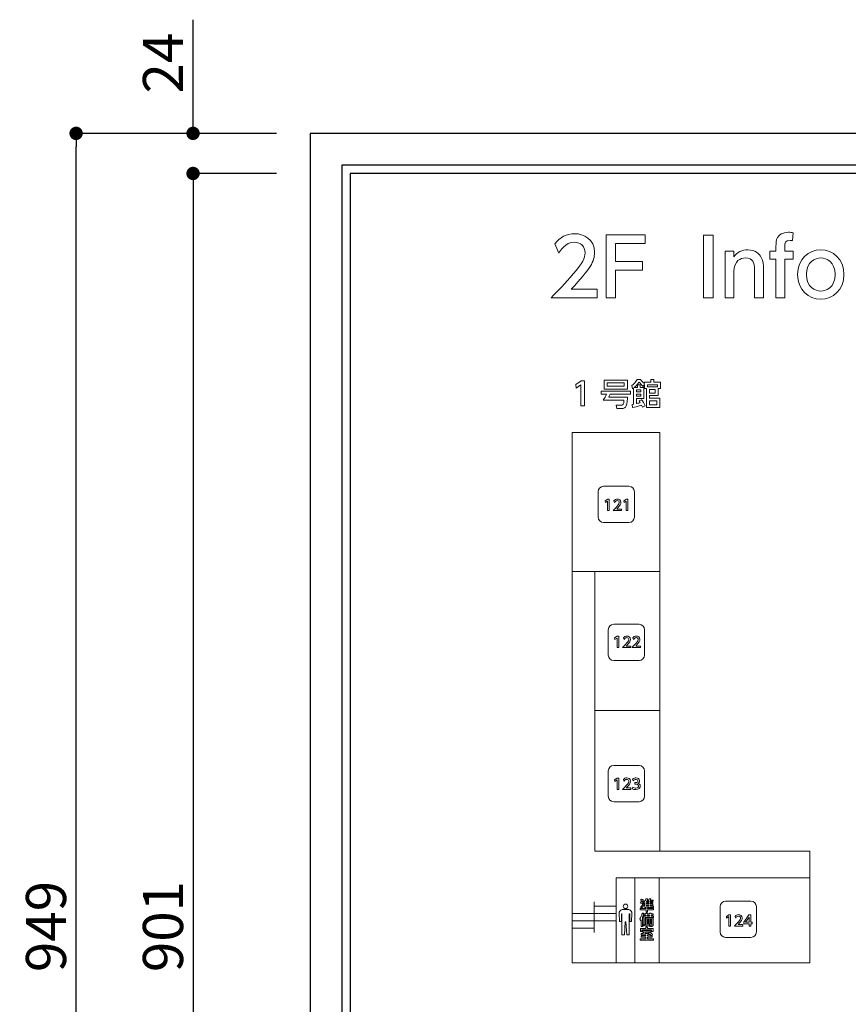
# Model space of a CAD drawing. Units: millimetres. Extents: x 1648 to 3442, y 2486 to 3080.
# Drawn here: x 2009 to 2059, y 2947 to 3006 of the extents above; entities that cross this region are included whole.
import ezdxf

# ---------------------------------------------------------------- set-up
doc = ezdxf.new("R2010")
doc.units = ezdxf.units.MM
for name, color, linetype in [('本体1', 7, 'Continuous'), ('本体２', 11, 'Continuous'), ('表示', 11, 'Continuous')]:
    doc.layers.add(name, color=color, linetype=linetype)
doc.styles.get("Standard").update_dxf_attribs({"font": 'arial.ttf'})
doc.styles.add('角ゴ', font='txt.shx', dxfattribs={"bigfont": 'extfont.shx'})
doc.dimstyles.new('STANDARD$0', dxfattribs={"dimtxt": 2.4, "dimasz": 0.4, "dimexe": 0, "dimexo": 2, "dimtad": 3, "dimdec": 0, "dimzin": 0, "dimdsep": 46, "dimtxsty": 'Standard', "dimblk1": 'DOT', "dimblk2": 'DOT', "dimsah": 1, "dimcen": 2.5, "dimclrd": 2, "dimclre": 2, "dimclrt": 2, "dimadec": 0, "dimazin": 0, "dimtfac": 1, "dimtdec": 4, "dimtofl": 0, "dimtmove": 0, "dimatfit": 3, "dimldrblk": 'DOT', "dimfxl": 1, "dimtolj": 1, "dimtzin": 0, "dimarcsym": 0})

# ---------------------------------------------------------------- blocks, each defined once
blk = doc.blocks.new('_DOT')
at = {"color": 0, "linetype": 'ByBlock'}
blk.add_line((-0.5, 0), (-1, 0), dxfattribs=at)
at = {"color": 0, "linetype": 'ByBlock', "const_width": 0.5}
blk.add_lwpolyline([(-0.25, 0, 1), (0.25, 0, 1)], format="xyb", close=True, dxfattribs=at)
blk = doc.blocks.new('*D31')
at = {"layer": 'DEFPOINTS', "color": 0, "linetype": 'Continuous', "transparency": 16777216}
for p in [(2019.696, 2998.74), (2026.696, 2998.74), (2026.696, 2996.34)]:
    blk.add_point(p, dxfattribs=at)
at = {"layer": '本体1', "color": 2, "linetype": 'Continuous', "lineweight": -2, "transparency": 16777216}
for p, q in [((2019.696, 2999.54), (2019.696, 3005.54)), ((2024.696, 2998.74), (2019.696, 2998.74)), ((2024.696, 2996.34), (2019.696, 2996.34)), ((2019.696, 2995.54), (2019.696, 2994.74))]:
    blk.add_line(p, q, dxfattribs=at)
at = {"layer": '本体1', "color": 2, "linetype": 'Continuous', "lineweight": -2, "transparency": 16777216, "xscale": 0.8, "yscale": 0.8, "zscale": 0.8}
for p, rotation in [((2019.696, 2998.74), 270), ((2019.696, 2996.34), 90)]:
    blk.add_blockref('_DOT', p, dxfattribs=dict(at, rotation=rotation))
at = {"layer": '本体1', "color": 2, "linetype": 'Continuous', "transparency": 16777216, "insert": (2017.896, 3002.94), "char_height": 2.4, "attachment_point": 5, "rotation": 90, "style": '角ゴ'}
blk.add_mtext('\\A1;24', dxfattribs=at)
blk = doc.blocks.new('*D35')
at = {"layer": 'DEFPOINTS', "color": 0, "linetype": 'Continuous', "transparency": 16777216}
for p in [(2026.696, 2996.34), (2019.696, 2906.24), (2026.696, 2906.24)]:
    blk.add_point(p, dxfattribs=at)
at = {"layer": '本体1', "color": 2, "linetype": 'Continuous', "lineweight": -2, "transparency": 16777216}
for p, q in [((2024.696, 2996.34), (2019.696, 2996.34)), ((2019.696, 2995.54), (2019.696, 2907.04)), ((2024.696, 2906.24), (2019.696, 2906.24))]:
    blk.add_line(p, q, dxfattribs=at)
at = {"layer": '本体1', "color": 2, "linetype": 'Continuous', "lineweight": -2, "transparency": 16777216, "xscale": 0.8, "yscale": 0.8, "zscale": 0.8}
for p, rotation in [((2019.696, 2996.34), 90), ((2019.696, 2906.24), 270)]:
    blk.add_blockref('_DOT', p, dxfattribs=dict(at, rotation=rotation))
at = {"layer": '本体1', "color": 2, "linetype": 'Continuous', "transparency": 16777216, "insert": (2017.896, 2951.29), "char_height": 2.4, "attachment_point": 5, "rotation": 90, "style": '角ゴ'}
blk.add_mtext('\\A1;901', dxfattribs=at)
blk = doc.blocks.new('*D36')
at = {"layer": 'DEFPOINTS', "color": 0, "linetype": 'Continuous', "transparency": 16777216}
for p in [(2012.696, 2998.74), (2026.696, 2998.74), (2026.696, 2903.84)]:
    blk.add_point(p, dxfattribs=at)
at = {"layer": '本体1', "color": 2, "linetype": 'Continuous', "lineweight": -2, "transparency": 16777216}
for p, q in [((2024.696, 2998.74), (2012.696, 2998.74)), ((2012.696, 2904.64), (2012.696, 2997.94)), ((2024.696, 2903.84), (2012.696, 2903.84))]:
    blk.add_line(p, q, dxfattribs=at)
at = {"layer": '本体1', "color": 2, "linetype": 'Continuous', "lineweight": -2, "transparency": 16777216, "xscale": 0.8, "yscale": 0.8, "zscale": 0.8}
for p, rotation in [((2012.696, 2998.74), 90), ((2012.696, 2903.84), 270)]:
    blk.add_blockref('_DOT', p, dxfattribs=dict(at, rotation=rotation))
at = {"layer": '本体1', "color": 2, "linetype": 'Continuous', "transparency": 16777216, "insert": (2010.896, 2951.29), "char_height": 2.4, "attachment_point": 5, "rotation": 90, "style": '角ゴ'}
blk.add_mtext('\\A1;949', dxfattribs=at)

msp = doc.modelspace()

# ---------------------------------------------------------------- linework, layer by layer
at = {"layer": '本体1', "linetype": 'Continuous'}
for p, q in [((2026.6957, 2998.7395), (2026.6957, 2903.8395)), ((2091.5957, 2998.7395), (2026.6957, 2998.7395)), ((2029.0957, 2996.3395), (2029.0957, 2906.2395)), ((2089.1957, 2996.3395), (2029.0957, 2996.3395))]:
    msp.add_line(p, q, dxfattribs=at)
at = {"layer": '本体1', "lineweight": 0}
for points in [[(2045.7821, 2975.4617), (2045.7821, 2975.4617), (2044.2654, 2975.4617), (2044.2654, 2975.4617), (2044.0867, 2975.4617), (2043.9404, 2975.608), (2043.9404, 2975.7867), (2043.9404, 2975.7867), (2043.9404, 2977.3034), (2043.9404, 2977.3034), (2043.9404, 2977.4822), (2044.0867, 2977.6284), (2044.2654, 2977.6284), (2044.2654, 2977.6284), (2045.7821, 2977.6284), (2045.7821, 2977.6284), (2045.9608, 2977.6284), (2046.1071, 2977.4822), (2046.1071, 2977.3034), (2046.1071, 2977.3034), (2046.1071, 2975.7867), (2046.1071, 2975.7867), (2046.1071, 2975.608), (2045.9608, 2975.4617), (2045.7821, 2975.4617)], [(2046.3878, 2967.2047), (2046.3878, 2967.2047), (2044.8711, 2967.2047), (2044.8711, 2967.2047), (2044.6924, 2967.2047), (2044.5461, 2967.351), (2044.5461, 2967.5297), (2044.5461, 2967.5297), (2044.5461, 2969.0464), (2044.5461, 2969.0464), (2044.5461, 2969.2251), (2044.6924, 2969.3714), (2044.8711, 2969.3714), (2044.8711, 2969.3714), (2046.3878, 2969.3714), (2046.3878, 2969.3714), (2046.5666, 2969.3714), (2046.7128, 2969.2251), (2046.7128, 2969.0464), (2046.7128, 2969.0464), (2046.7128, 2967.5297), (2046.7128, 2967.5297), (2046.7128, 2967.351), (2046.5666, 2967.2047), (2046.3878, 2967.2047)], [(2046.3878, 2958.7564), (2046.3878, 2958.7564), (2044.8711, 2958.7564), (2044.8711, 2958.7564), (2044.6924, 2958.7564), (2044.5461, 2958.9027), (2044.5461, 2959.0814), (2044.5461, 2959.0814), (2044.5461, 2960.5981), (2044.5461, 2960.5981), (2044.5461, 2960.7768), (2044.6924, 2960.9231), (2044.8711, 2960.9231), (2044.8711, 2960.9231), (2046.3878, 2960.9231), (2046.3878, 2960.9231), (2046.5666, 2960.9231), (2046.7128, 2960.7768), (2046.7128, 2960.5981), (2046.7128, 2960.5981), (2046.7128, 2959.0814), (2046.7128, 2959.0814), (2046.7128, 2958.9027), (2046.5666, 2958.7564), (2046.3878, 2958.7564)], [(2053.0824, 2950.6404), (2053.0824, 2950.6404), (2051.5657, 2950.6404), (2051.5657, 2950.6404), (2051.387, 2950.6404), (2051.2407, 2950.7866), (2051.2407, 2950.9654), (2051.2407, 2950.9654), (2051.2407, 2952.4821), (2051.2407, 2952.4821), (2051.2407, 2952.6608), (2051.387, 2952.8071), (2051.5657, 2952.8071), (2051.5657, 2952.8071), (2053.0824, 2952.8071), (2053.0824, 2952.8071), (2053.2611, 2952.8071), (2053.4074, 2952.6608), (2053.4074, 2952.4821), (2053.4074, 2952.4821), (2053.4074, 2950.9654), (2053.4074, 2950.9654), (2053.4074, 2950.7866), (2053.2611, 2950.6404), (2053.0824, 2950.6404)]]:
    msp.add_open_spline(points, degree=3, knots=[0, 0, 0, 0, 1, 1, 1, 2, 2, 2, 3, 3, 3, 4, 4, 4, 5, 5, 5, 6, 6, 6, 7, 7, 7, 8, 8, 8, 8], dxfattribs=at)
at = {"layer": '本体２', "linetype": 'Continuous'}
for p, q in [((2028.5957, 2996.8395), (2028.5957, 2905.7395)), ((2089.6957, 2996.8395), (2028.5957, 2996.8395))]:
    msp.add_line(p, q, dxfattribs=at)
at = {"layer": '表示', "lineweight": 0}
for points in [[(2046.5942, 2991.0639), (2046.5942, 2990.5574), (2044.98, 2990.5574), (2044.98, 2988.9053), (2044.4167, 2988.9053), (2044.4167, 2992.6592), (2046.7457, 2992.6592), (2046.7457, 2992.148), (2044.98, 2992.148), (2044.98, 2991.0639), (2046.5942, 2991.0639)], [(2050.8269, 2992.6465), (2050.8269, 2988.8927), (2050.2447, 2988.8927), (2050.2447, 2992.6465), (2050.8269, 2992.6465)], [(2042.9296, 2983.9356), (2043.1266, 2983.9356), (2043.1266, 2982.4479), (2042.9014, 2982.4479), (2042.9014, 2983.6917), (2042.6238, 2983.5003), (2042.5938, 2983.7086), (2042.9296, 2983.9356)], [(2045.6909, 2983.4459), (2044.2951, 2983.4459), (2044.2951, 2983.9806), (2045.6909, 2983.9806), (2045.6909, 2983.4459)], [(2045.5033, 2983.8099), (2044.4827, 2983.8099), (2044.4827, 2983.6148), (2045.5033, 2983.6148), (2045.5033, 2983.8099)], [(2046.8875, 2983.581), (2047.4872, 2983.581), (2047.4872, 2983.7006), (2046.8875, 2983.7006), (2046.8875, 2983.581)], [(2046.4943, 2983.3926), (2046.2298, 2983.3926), (2046.2298, 2983.2694), (2046.4943, 2983.2694), (2046.4943, 2983.3926)], [(2046.4943, 2983.1462), (2046.2298, 2983.1462), (2046.2298, 2983.0193), (2046.4943, 2983.0193), (2046.4943, 2983.1462)], [(2047.3586, 2983.4216), (2047.0035, 2983.4216), (2047.0035, 2983.2041), (2047.3586, 2983.2041), (2047.3586, 2983.4216)], [(2047.4528, 2982.7403), (2047.0035, 2982.7403), (2047.0035, 2982.5011), (2047.4528, 2982.5011), (2047.4528, 2982.7403)], [(2056.5998, 2955.7917), (2056.5998, 2949.1162), (2042.3786, 2949.1239), (2042.3786, 2980.851), (2047.6252, 2980.851), (2047.6252, 2955.7917), (2056.5998, 2955.7917)], [(2044.5095, 2976.8498), (2044.599, 2976.8498), (2044.599, 2976.1738), (2044.4967, 2976.1738), (2044.4967, 2976.739), (2044.3705, 2976.652), (2044.3569, 2976.7467), (2044.5095, 2976.8498)], [(2045.6345, 2976.8498), (2045.724, 2976.8498), (2045.724, 2976.1738), (2045.6217, 2976.1738), (2045.6217, 2976.739), (2045.4955, 2976.652), (2045.4819, 2976.7467), (2045.6345, 2976.8498)], [(2042.41, 2972.5278), (2046.2886, 2972.5278)], [(2047.6252, 2955.7917), (2043.7466, 2955.7917), (2043.7466, 2972.5278), (2047.6252, 2972.5278)], [(2045.0795, 2968.6536), (2045.169, 2968.6536), (2045.169, 2967.9775), (2045.0667, 2967.9775), (2045.0667, 2968.5428), (2044.9405, 2968.4558), (2044.9269, 2968.5505), (2045.0795, 2968.6536)], [(2043.7324, 2964.2045), (2047.6252, 2964.2045)], [(2045.0794, 2960.1703), (2045.169, 2960.1703), (2045.169, 2959.4942), (2045.0667, 2959.4942), (2045.0667, 2960.0595), (2044.9405, 2959.9725), (2044.9268, 2960.0671), (2045.0794, 2960.1703)], [(2045.0249, 2949.1239), (2045.0249, 2954.2092), (2047.5847, 2954.2092)], [(2046.1275, 2949.1239), (2046.1275, 2954.2092)], [(2056.5998, 2954.2092), (2047.5847, 2954.2092), (2047.5847, 2949.1239)], [(2043.7017, 2950.9291), (2043.7017, 2952.7674)], [(2045.0291, 2952.498), (2043.7336, 2952.498)], [(2046.8225, 2952.8032), (2046.8225, 2952.7461), (2046.9666, 2952.7461), (2046.9666, 2952.8032), (2046.8225, 2952.8032)], [(2046.8225, 2952.6813), (2046.8225, 2952.6216), (2046.9666, 2952.6216), (2046.9666, 2952.6813), (2046.8225, 2952.6813)], [(2046.8225, 2952.5568), (2046.8225, 2952.498), (2046.9666, 2952.498), (2046.9666, 2952.5568), (2046.8225, 2952.5568)], [(2043.6724, 2952.0614), (2042.3769, 2952.0614)], [(2045.0291, 2952.0614), (2043.7336, 2952.0614)], [(2046.8626, 2951.7105), (2046.8626, 2951.6499), (2046.9658, 2951.6499), (2046.9658, 2951.7105), (2046.8626, 2951.7105)], [(2046.8754, 2951.9688), (2046.8754, 2951.9023), (2047.0186, 2951.9023), (2047.0186, 2951.9688), (2046.8754, 2951.9688)], [(2047.0399, 2951.7105), (2047.0399, 2951.6499), (2047.1448, 2951.6499), (2047.1448, 2951.7105), (2047.0399, 2951.7105)], [(2051.7647, 2951.9903), (2051.8542, 2951.9903), (2051.8542, 2951.3142), (2051.7519, 2951.3142), (2051.7519, 2951.8794), (2051.6257, 2951.7925), (2051.6121, 2951.8871), (2051.7647, 2951.9903)], [(2052.9664, 2951.3142), (2052.9664, 2951.4591), (2052.6595, 2951.4591), (2052.6595, 2951.5452), (2052.9639, 2951.9903), (2053.067, 2951.9903), (2053.067, 2951.5486), (2053.1557, 2951.5486), (2053.1557, 2951.4591), (2053.067, 2951.4591), (2053.067, 2951.3142), (2052.9664, 2951.3142)], [(2052.7618, 2951.5486), (2052.9664, 2951.5486), (2052.9664, 2951.8521), (2052.7618, 2951.5486)], [(2043.6724, 2951.6249), (2042.3769, 2951.6249)], [(2043.6724, 2951.1884), (2042.3769, 2951.1884)], [(2045.0291, 2951.6249), (2043.7336, 2951.6249)], [(2046.8004, 2951.2427), (2046.889, 2951.2427), (2046.889, 2951.177), (2047.2233, 2951.177), (2047.2233, 2950.9818), (2047.1337, 2950.9818), (2047.1337, 2951.096), (2046.5574, 2951.096), (2046.5574, 2950.9818), (2046.4696, 2950.9818), (2046.4696, 2951.177), (2046.8004, 2951.177), (2046.8004, 2951.2427)], [(2046.8626, 2951.5894), (2046.8626, 2951.5272), (2046.9658, 2951.5272), (2046.9658, 2951.5894), (2046.8626, 2951.5894)], [(2047.0399, 2951.5894), (2047.0399, 2951.5272), (2047.1448, 2951.5272), (2047.1448, 2951.5894), (2047.0399, 2951.5894)]]:
    msp.add_lwpolyline(points, dxfattribs=at)
for points, knots in [([(2043.8819, 2989.4166), (2043.8819, 2989.4166), (2043.8819, 2988.9053), (2043.8819, 2988.9053), (2043.8819, 2988.9053), (2041.1174, 2988.9053), (2041.1174, 2988.9053), (2041.5292, 2989.3172), (2041.9647, 2989.7621), (2042.4475, 2990.3302), (2043.0204, 2991.0024), (2043.1576, 2991.2817), (2043.1576, 2991.5988), (2043.1576, 2991.9681), (2042.902, 2992.2237), (2042.5185, 2992.2237), (2041.96, 2992.2237), (2041.6807, 2991.7267), (2041.5907, 2991.5752), (2041.5907, 2991.5752), (2041.3541, 2992.1385), (2041.3541, 2992.1385), (2041.6476, 2992.5267), (2042.0452, 2992.735), (2042.5328, 2992.735), (2043.0677, 2992.735), (2043.7209, 2992.4272), (2043.7209, 2991.6131), (2043.7209, 2991.0781), (2043.4985, 2990.6663), (2042.3292, 2989.4166), (2042.3292, 2989.4166), (2043.8819, 2989.4166), (2043.8819, 2989.4166)], [0, 0, 0, 0, 1, 1, 1, 2, 2, 2, 3, 3, 3, 4, 4, 4, 5, 5, 5, 6, 6, 6, 7, 7, 7, 8, 8, 8, 9, 9, 9, 10, 10, 10, 11, 11, 11, 11]), ([(2055.6126, 2991.695), (2055.6126, 2991.695), (2055.6126, 2991.2122), (2055.6126, 2991.2122), (2055.6126, 2991.2122), (2055.1108, 2991.2122), (2055.1108, 2991.2122), (2055.1108, 2991.2122), (2055.1108, 2988.8927), (2055.1108, 2988.8927), (2055.1108, 2988.8927), (2054.5806, 2988.8927), (2054.5806, 2988.8927), (2054.5806, 2988.8927), (2054.5806, 2991.2122), (2054.5806, 2991.2122), (2054.5806, 2991.2122), (2054.2208, 2991.2122), (2054.2208, 2991.2122), (2054.2208, 2991.2122), (2054.2208, 2991.695), (2054.2208, 2991.695), (2054.2208, 2991.695), (2054.5806, 2991.695), (2054.5806, 2991.695), (2054.5806, 2991.695), (2054.5806, 2991.998), (2054.5806, 2991.998), (2054.5806, 2992.2773), (2054.5806, 2992.8217), (2055.3285, 2992.8217), (2055.4516, 2992.8217), (2055.5463, 2992.8075), (2055.6126, 2992.798), (2055.6126, 2992.798), (2055.5699, 2992.3246), (2055.5699, 2992.3246), (2055.5321, 2992.3294), (2055.4942, 2992.3341), (2055.4327, 2992.3341), (2055.1108, 2992.3341), (2055.1108, 2992.1542), (2055.1108, 2991.9743), (2055.1108, 2991.9743), (2055.1108, 2991.695), (2055.1108, 2991.695), (2055.1108, 2991.695), (2055.6126, 2991.695), (2055.6126, 2991.695)], [0, 0, 0, 0, 1, 1, 1, 2, 2, 2, 3, 3, 3, 4, 4, 4, 5, 5, 5, 6, 6, 6, 7, 7, 7, 8, 8, 8, 9, 9, 9, 10, 10, 10, 11, 11, 11, 12, 12, 12, 13, 13, 13, 14, 14, 14, 15, 15, 15, 16, 16, 16, 16]), ([(2051.5369, 2988.8927), (2051.5369, 2988.8927), (2051.5369, 2991.695), (2051.5369, 2991.695), (2051.5369, 2991.695), (2052.0576, 2991.695), (2052.0576, 2991.695), (2052.0576, 2991.695), (2052.0576, 2991.359), (2052.0576, 2991.359), (2052.2517, 2991.624), (2052.5641, 2991.7708), (2052.8955, 2991.7708), (2053.331, 2991.7708), (2053.5961, 2991.5341), (2053.7002, 2991.3211), (2053.8138, 2991.0939), (2053.828, 2990.8666), (2053.828, 2990.6442), (2053.828, 2990.6442), (2053.828, 2988.8927), (2053.828, 2988.8927), (2053.828, 2988.8927), (2053.2978, 2988.8927), (2053.2978, 2988.8927), (2053.2978, 2988.8927), (2053.2978, 2990.6394), (2053.2978, 2990.6394), (2053.2978, 2990.9613), (2053.2079, 2991.2879), (2052.7487, 2991.2879), (2052.4742, 2991.2879), (2052.0671, 2991.1223), (2052.0671, 2990.4785), (2052.0671, 2990.4785), (2052.0671, 2988.8927), (2052.0671, 2988.8927), (2052.0671, 2988.8927), (2051.5369, 2988.8927), (2051.5369, 2988.8927)], [0, 0, 0, 0, 1, 1, 1, 2, 2, 2, 3, 3, 3, 4, 4, 4, 5, 5, 5, 6, 6, 6, 7, 7, 7, 8, 8, 8, 9, 9, 9, 10, 10, 10, 11, 11, 11, 12, 12, 12, 13, 13, 13, 13]), ([(2057.2598, 2991.7708), (2057.9888, 2991.7708), (2058.6468, 2991.2169), (2058.6468, 2990.2939), (2058.6468, 2989.3755), (2057.9983, 2988.8169), (2057.2598, 2988.8169), (2056.5261, 2988.8169), (2055.8776, 2989.3708), (2055.8776, 2990.2939), (2055.8776, 2991.2264), (2056.5355, 2991.7708), (2057.2598, 2991.7708)], [0, 0, 0, 0, 1, 1, 1, 2, 2, 2, 3, 3, 3, 4, 4, 4, 4]), ([(2057.2598, 2989.3045), (2057.6101, 2989.3045), (2058.1166, 2989.527), (2058.1166, 2990.2939), (2058.1166, 2991.056), (2057.6101, 2991.2879), (2057.2598, 2991.2879), (2056.9143, 2991.2879), (2056.403, 2991.0655), (2056.403, 2990.2939), (2056.403, 2989.5222), (2056.919, 2989.3045), (2057.2598, 2989.3045)], [0, 0, 0, 0, 1, 1, 1, 2, 2, 2, 3, 3, 3, 4, 4, 4, 4]), ([(2046.5378, 2982.8019), (2046.5795, 2982.7421), (2046.7117, 2982.5319), (2046.7589, 2982.4323), (2046.7589, 2982.4323), (2046.5922, 2982.3562), (2046.5922, 2982.3562), (2046.5759, 2982.3942), (2046.5704, 2982.4033), (2046.536, 2982.4721), (2046.2207, 2982.387), (2046.17, 2982.3743), (2045.9979, 2982.3417), (2045.9979, 2982.3417), (2045.9707, 2982.5229), (2045.9707, 2982.5229), (2046.0359, 2982.5319), (2046.0413, 2982.5337), (2046.0595, 2982.5374), (2046.0595, 2982.5374), (2046.0595, 2983.5049), (2046.0595, 2983.5049), (2046.0468, 2983.4959), (2046.0359, 2983.4868), (2045.9961, 2983.4596), (2045.9961, 2983.4596), (2045.9544, 2983.6499), (2045.9544, 2983.6499), (2046.054, 2983.7205), (2046.1845, 2983.8437), (2046.2787, 2984.0122), (2046.2787, 2984.0122), (2046.4798, 2984.0122), (2046.4798, 2984.0122), (2046.574, 2983.889), (2046.6175, 2983.8474), (2046.7136, 2983.7731), (2046.7136, 2983.7731), (2046.7136, 2983.8637), (2046.7136, 2983.8637), (2046.7136, 2983.8637), (2047.0886, 2983.8637), (2047.0886, 2983.8637), (2047.0886, 2983.8637), (2047.0886, 2984.0122), (2047.0886, 2984.0122), (2047.0886, 2984.0122), (2047.268, 2984.0122), (2047.268, 2984.0122), (2047.268, 2984.0122), (2047.268, 2983.8637), (2047.268, 2983.8637), (2047.268, 2983.8637), (2047.6612, 2983.8637), (2047.6612, 2983.8637), (2047.6612, 2983.8637), (2047.6612, 2983.4723), (2047.6612, 2983.4723), (2047.6612, 2983.4723), (2047.5271, 2983.4723), (2047.5271, 2983.4723), (2047.5271, 2983.4723), (2047.5271, 2983.0501), (2047.5271, 2983.0501), (2047.5271, 2983.0501), (2047.0035, 2983.0501), (2047.0035, 2983.0501), (2047.0035, 2983.0501), (2047.0035, 2982.8979), (2047.0035, 2982.8979), (2047.0035, 2982.8979), (2047.6286, 2982.8979), (2047.6286, 2982.8979), (2047.6286, 2982.8979), (2047.6286, 2982.3453), (2047.6286, 2982.3453), (2047.6286, 2982.3453), (2046.8313, 2982.3453), (2046.8313, 2982.3453), (2046.8313, 2982.3453), (2046.8313, 2983.4723), (2046.8313, 2983.4723), (2046.8313, 2983.4723), (2046.7136, 2983.4723), (2046.7136, 2983.4723), (2046.7136, 2983.4723), (2046.7136, 2983.7151), (2046.7136, 2983.7151), (2046.7136, 2983.7151), (2046.6375, 2983.5919), (2046.6375, 2983.5919), (2046.5523, 2983.6589), (2046.4581, 2983.7622), (2046.391, 2983.8637), (2046.3439, 2983.7984), (2046.2624, 2983.6861), (2046.0957, 2983.5357), (2046.0957, 2983.5357), (2046.2932, 2983.5357), (2046.2932, 2983.5357), (2046.2932, 2983.5357), (2046.2932, 2983.7006), (2046.2932, 2983.7006), (2046.2932, 2983.7006), (2046.4617, 2983.7006), (2046.4617, 2983.7006), (2046.4617, 2983.7006), (2046.4617, 2983.5357), (2046.4617, 2983.5357), (2046.4617, 2983.5357), (2046.6628, 2983.5357), (2046.6628, 2983.5357), (2046.6628, 2983.5357), (2046.6628, 2982.8744), (2046.6628, 2982.8744), (2046.6628, 2982.8744), (2046.2298, 2982.8744), (2046.2298, 2982.8744), (2046.2298, 2982.8744), (2046.2298, 2982.5718), (2046.2298, 2982.5718), (2046.2552, 2982.5772), (2046.3403, 2982.5954), (2046.4526, 2982.6243), (2046.42, 2982.6823), (2046.4128, 2982.695), (2046.3874, 2982.7349), (2046.3874, 2982.7349), (2046.5378, 2982.8019), (2046.5378, 2982.8019)], [0, 0, 0, 0, 1, 1, 1, 2, 2, 2, 3, 3, 3, 4, 4, 4, 5, 5, 5, 6, 6, 6, 7, 7, 7, 8, 8, 8, 9, 9, 9, 10, 10, 10, 11, 11, 11, 12, 12, 12, 13, 13, 13, 14, 14, 14, 15, 15, 15, 16, 16, 16, 17, 17, 17, 18, 18, 18, 19, 19, 19, 20, 20, 20, 21, 21, 21, 22, 22, 22, 23, 23, 23, 24, 24, 24, 25, 25, 25, 26, 26, 26, 27, 27, 27, 28, 28, 28, 29, 29, 29, 30, 30, 30, 31, 31, 31, 32, 32, 32, 33, 33, 33, 34, 34, 34, 35, 35, 35, 36, 36, 36, 37, 37, 37, 38, 38, 38, 39, 39, 39, 40, 40, 40, 41, 41, 41, 42, 42, 42, 43, 43, 43, 43]), ([(2045.6984, 2982.9544), (2045.6946, 2982.9), (2045.6646, 2982.5417), (2045.6158, 2982.4366), (2045.5577, 2982.3109), (2045.4583, 2982.279), (2045.3832, 2982.279), (2045.3832, 2982.279), (2045.0624, 2982.279), (2045.0624, 2982.279), (2045.0624, 2982.279), (2045.0193, 2982.476), (2045.0193, 2982.476), (2045.0193, 2982.476), (2045.3476, 2982.476), (2045.3476, 2982.476), (2045.432, 2982.476), (2045.4658, 2982.5342), (2045.4845, 2982.7781), (2045.4845, 2982.7781), (2044.2482, 2982.7781), (2044.2482, 2982.7781), (2044.3289, 2982.9056), (2044.3833, 2983.0032), (2044.4433, 2983.1326), (2044.4433, 2983.1326), (2044.1188, 2983.1326), (2044.1188, 2983.1326), (2044.1188, 2983.1326), (2044.1188, 2983.3108), (2044.1188, 2983.3108), (2044.1188, 2983.3108), (2045.8729, 2983.3108), (2045.8729, 2983.3108), (2045.8729, 2983.3108), (2045.8729, 2983.1326), (2045.8729, 2983.1326), (2045.8729, 2983.1326), (2044.6591, 2983.1326), (2044.6591, 2983.1326), (2044.6403, 2983.0913), (2044.6159, 2983.0332), (2044.5765, 2982.9544), (2044.5765, 2982.9544), (2045.6984, 2982.9544), (2045.6984, 2982.9544)], [0, 0, 0, 0, 1, 1, 1, 2, 2, 2, 3, 3, 3, 4, 4, 4, 5, 5, 5, 6, 6, 6, 7, 7, 7, 8, 8, 8, 9, 9, 9, 10, 10, 10, 11, 11, 11, 12, 12, 12, 13, 13, 13, 14, 14, 14, 15, 15, 15, 15]), ([(2045.3329, 2976.2658), (2045.3329, 2976.2658), (2045.3329, 2976.1738), (2045.3329, 2976.1738), (2045.3329, 2976.1738), (2044.835, 2976.1738), (2044.835, 2976.1738), (2044.9092, 2976.2479), (2044.9876, 2976.3281), (2045.0745, 2976.4304), (2045.1777, 2976.5514), (2045.2024, 2976.6017), (2045.2024, 2976.6589), (2045.2024, 2976.7254), (2045.1564, 2976.7714), (2045.0873, 2976.7714), (2044.9867, 2976.7714), (2044.9364, 2976.6819), (2044.9202, 2976.6546), (2044.9202, 2976.6546), (2044.8776, 2976.7561), (2044.8776, 2976.7561), (2044.9305, 2976.826), (2045.0021, 2976.8635), (2045.0899, 2976.8635), (2045.1862, 2976.8635), (2045.3039, 2976.8081), (2045.3039, 2976.6614), (2045.3039, 2976.5651), (2045.2638, 2976.4909), (2045.0532, 2976.2658), (2045.0532, 2976.2658), (2045.3329, 2976.2658), (2045.3329, 2976.2658)], [0, 0, 0, 0, 1, 1, 1, 2, 2, 2, 3, 3, 3, 4, 4, 4, 5, 5, 5, 6, 6, 6, 7, 7, 7, 8, 8, 8, 9, 9, 9, 10, 10, 10, 11, 11, 11, 11]), ([(2045.9029, 2968.0696), (2045.9029, 2968.0696), (2045.9029, 2967.9775), (2045.9029, 2967.9775), (2045.9029, 2967.9775), (2045.405, 2967.9775), (2045.405, 2967.9775), (2045.4792, 2968.0517), (2045.5576, 2968.1318), (2045.6446, 2968.2342), (2045.7477, 2968.3552), (2045.7725, 2968.4055), (2045.7725, 2968.4626), (2045.7725, 2968.5292), (2045.7264, 2968.5752), (2045.6574, 2968.5752), (2045.5568, 2968.5752), (2045.5065, 2968.4857), (2045.4902, 2968.4584), (2045.4902, 2968.4584), (2045.4476, 2968.5598), (2045.4476, 2968.5598), (2045.5005, 2968.6298), (2045.5721, 2968.6673), (2045.6599, 2968.6673), (2045.7563, 2968.6673), (2045.8739, 2968.6118), (2045.8739, 2968.4652), (2045.8739, 2968.3689), (2045.8338, 2968.2947), (2045.6233, 2968.0696), (2045.6233, 2968.0696), (2045.9029, 2968.0696), (2045.9029, 2968.0696)], [0, 0, 0, 0, 1, 1, 1, 2, 2, 2, 3, 3, 3, 4, 4, 4, 5, 5, 5, 6, 6, 6, 7, 7, 7, 8, 8, 8, 9, 9, 9, 10, 10, 10, 11, 11, 11, 11]), ([(2046.4654, 2968.0696), (2046.4654, 2968.0696), (2046.4654, 2967.9775), (2046.4654, 2967.9775), (2046.4654, 2967.9775), (2045.9675, 2967.9775), (2045.9675, 2967.9775), (2046.0417, 2968.0517), (2046.1201, 2968.1318), (2046.2071, 2968.2342), (2046.3103, 2968.3552), (2046.335, 2968.4055), (2046.335, 2968.4626), (2046.335, 2968.5292), (2046.2889, 2968.5752), (2046.2199, 2968.5752), (2046.1193, 2968.5752), (2046.069, 2968.4857), (2046.0528, 2968.4584), (2046.0528, 2968.4584), (2046.0101, 2968.5598), (2046.0101, 2968.5598), (2046.063, 2968.6298), (2046.1346, 2968.6673), (2046.2224, 2968.6673), (2046.3188, 2968.6673), (2046.4364, 2968.6118), (2046.4364, 2968.4652), (2046.4364, 2968.3689), (2046.3964, 2968.2947), (2046.1858, 2968.0696), (2046.1858, 2968.0696), (2046.4654, 2968.0696), (2046.4654, 2968.0696)], [0, 0, 0, 0, 1, 1, 1, 2, 2, 2, 3, 3, 3, 4, 4, 4, 5, 5, 5, 6, 6, 6, 7, 7, 7, 8, 8, 8, 9, 9, 9, 10, 10, 10, 11, 11, 11, 11]), ([(2045.9029, 2959.5863), (2045.9029, 2959.5863), (2045.9029, 2959.4942), (2045.9029, 2959.4942), (2045.9029, 2959.4942), (2045.4049, 2959.4942), (2045.4049, 2959.4942), (2045.4791, 2959.5684), (2045.5576, 2959.6485), (2045.6445, 2959.7508), (2045.7477, 2959.8719), (2045.7724, 2959.9222), (2045.7724, 2959.9793), (2045.7724, 2960.0458), (2045.7264, 2960.0918), (2045.6573, 2960.0918), (2045.5567, 2960.0918), (2045.5064, 2960.0023), (2045.4902, 2959.975), (2045.4902, 2959.975), (2045.4476, 2960.0765), (2045.4476, 2960.0765), (2045.5004, 2960.1464), (2045.5721, 2960.1839), (2045.6599, 2960.1839), (2045.7562, 2960.1839), (2045.8739, 2960.1285), (2045.8739, 2959.9819), (2045.8739, 2959.8855), (2045.8338, 2959.8113), (2045.6232, 2959.5863), (2045.6232, 2959.5863), (2045.9029, 2959.5863), (2045.9029, 2959.5863)], [0, 0, 0, 0, 1, 1, 1, 2, 2, 2, 3, 3, 3, 4, 4, 4, 5, 5, 5, 6, 6, 6, 7, 7, 7, 8, 8, 8, 9, 9, 9, 10, 10, 10, 11, 11, 11, 11]), ([(2046.0075, 2959.6263), (2046.0621, 2959.5897), (2046.1277, 2959.5726), (2046.1934, 2959.5726), (2046.3145, 2959.5726), (2046.358, 2959.6391), (2046.358, 2959.6971), (2046.358, 2959.7568), (2046.3085, 2959.8079), (2046.1968, 2959.8079), (2046.1968, 2959.8079), (2046.1295, 2959.8079), (2046.1295, 2959.8079), (2046.1295, 2959.8079), (2046.1295, 2959.8966), (2046.1295, 2959.8966), (2046.1295, 2959.8966), (2046.1943, 2959.8966), (2046.1943, 2959.8966), (2046.2863, 2959.8966), (2046.3196, 2959.952), (2046.3196, 2959.9972), (2046.3196, 2960.062), (2046.2625, 2960.0918), (2046.207, 2960.0918), (2046.1431, 2960.0918), (2046.0834, 2960.0612), (2046.0408, 2960.0134), (2046.0408, 2960.0134), (2046.0041, 2960.1046), (2046.0041, 2960.1046), (2046.0689, 2960.1618), (2046.1431, 2960.1839), (2046.2079, 2960.1839), (2046.3196, 2960.1839), (2046.4185, 2960.1183), (2046.4185, 2960.004), (2046.4185, 2959.9085), (2046.3511, 2959.8736), (2046.3264, 2959.8608), (2046.3614, 2959.8471), (2046.4594, 2959.8096), (2046.4594, 2959.6877), (2046.4594, 2959.5965), (2046.3912, 2959.4806), (2046.1934, 2959.4806), (2046.1047, 2959.4806), (2046.0391, 2959.5019), (2045.9786, 2959.5343), (2045.9786, 2959.5343), (2046.0075, 2959.6263), (2046.0075, 2959.6263)], [0, 0, 0, 0, 1, 1, 1, 2, 2, 2, 3, 3, 3, 4, 4, 4, 5, 5, 5, 6, 6, 6, 7, 7, 7, 8, 8, 8, 9, 9, 9, 10, 10, 10, 11, 11, 11, 12, 12, 12, 13, 13, 13, 14, 14, 14, 15, 15, 15, 16, 16, 16, 17, 17, 17, 17]), ([(2046.7415, 2952.7205), (2046.7245, 2952.7043), (2046.716, 2952.6975), (2046.6938, 2952.6796), (2046.6938, 2952.6796), (2046.635, 2952.7427), (2046.635, 2952.7427), (2046.7637, 2952.8467), (2046.7927, 2952.9183), (2046.8038, 2952.9482), (2046.8038, 2952.9482), (2046.8976, 2952.9371), (2046.8976, 2952.9371), (2046.8908, 2952.9192), (2046.8848, 2952.9038), (2046.8669, 2952.874), (2046.8669, 2952.874), (2046.9624, 2952.874), (2046.9624, 2952.874), (2046.9692, 2952.8902), (2046.9837, 2952.9294), (2046.9896, 2952.949), (2046.9896, 2952.949), (2047.0851, 2952.9396), (2047.0851, 2952.9396), (2047.0766, 2952.9175), (2047.0672, 2952.8961), (2047.0553, 2952.874), (2047.0553, 2952.874), (2047.2343, 2952.874), (2047.2343, 2952.874), (2047.2343, 2952.874), (2047.2343, 2952.8032), (2047.2343, 2952.8032), (2047.2343, 2952.8032), (2047.0468, 2952.8032), (2047.0468, 2952.8032), (2047.0468, 2952.8032), (2047.0468, 2952.7461), (2047.0468, 2952.7461), (2047.0468, 2952.7461), (2047.213, 2952.7461), (2047.213, 2952.7461), (2047.213, 2952.7461), (2047.213, 2952.6813), (2047.213, 2952.6813), (2047.213, 2952.6813), (2047.0468, 2952.6813), (2047.0468, 2952.6813), (2047.0468, 2952.6813), (2047.0468, 2952.6216), (2047.0468, 2952.6216), (2047.0468, 2952.6216), (2047.213, 2952.6216), (2047.213, 2952.6216), (2047.213, 2952.6216), (2047.213, 2952.5568), (2047.213, 2952.5568), (2047.213, 2952.5568), (2047.0468, 2952.5568), (2047.0468, 2952.5568), (2047.0468, 2952.5568), (2047.0468, 2952.498), (2047.0468, 2952.498), (2047.0468, 2952.498), (2047.2471, 2952.498), (2047.2471, 2952.498), (2047.2471, 2952.498), (2047.2471, 2952.4255), (2047.2471, 2952.4255), (2047.2471, 2952.4255), (2046.8899, 2952.4255), (2046.8899, 2952.4255), (2046.8899, 2952.4255), (2046.8899, 2952.3633), (2046.8899, 2952.3633), (2046.8899, 2952.3633), (2047.2471, 2952.3633), (2047.2471, 2952.3633), (2047.2471, 2952.3633), (2047.2471, 2952.284), (2047.2471, 2952.284), (2047.2471, 2952.284), (2046.8899, 2952.284), (2046.8899, 2952.284), (2046.8899, 2952.284), (2046.8899, 2952.1484), (2046.8899, 2952.1484), (2046.8899, 2952.1484), (2046.8038, 2952.1484), (2046.8038, 2952.1484), (2046.8038, 2952.1484), (2046.8038, 2952.284), (2046.8038, 2952.284), (2046.8038, 2952.284), (2046.4457, 2952.284), (2046.4457, 2952.284), (2046.4457, 2952.284), (2046.4457, 2952.3633), (2046.4457, 2952.3633), (2046.4457, 2952.3633), (2046.8038, 2952.3633), (2046.8038, 2952.3633), (2046.8038, 2952.3633), (2046.8038, 2952.4255), (2046.8038, 2952.4255), (2046.8038, 2952.4255), (2046.7415, 2952.4255), (2046.7415, 2952.4255), (2046.7415, 2952.4255), (2046.7415, 2952.7205), (2046.7415, 2952.7205)], [0, 0, 0, 0, 1, 1, 1, 2, 2, 2, 3, 3, 3, 4, 4, 4, 5, 5, 5, 6, 6, 6, 7, 7, 7, 8, 8, 8, 9, 9, 9, 10, 10, 10, 11, 11, 11, 12, 12, 12, 13, 13, 13, 14, 14, 14, 15, 15, 15, 16, 16, 16, 17, 17, 17, 18, 18, 18, 19, 19, 19, 20, 20, 20, 21, 21, 21, 22, 22, 22, 23, 23, 23, 24, 24, 24, 25, 25, 25, 26, 26, 26, 27, 27, 27, 28, 28, 28, 29, 29, 29, 30, 30, 30, 31, 31, 31, 32, 32, 32, 33, 33, 33, 34, 34, 34, 35, 35, 35, 36, 36, 36, 37, 37, 37, 37]), ([(2046.5241, 2952.9337), (2046.5779, 2952.9115), (2046.6188, 2952.891), (2046.6623, 2952.8654), (2046.6623, 2952.8654), (2046.6162, 2952.7896), (2046.6162, 2952.7896), (2046.5889, 2952.8066), (2046.5352, 2952.8382), (2046.4798, 2952.8612), (2046.4798, 2952.8612), (2046.5241, 2952.9337), (2046.5241, 2952.9337)], [0, 0, 0, 0, 1, 1, 1, 2, 2, 2, 3, 3, 3, 4, 4, 4, 4]), ([(2045.7818, 2952.2985), (2045.7158, 2952.3107), (2045.6478, 2952.3172), (2045.5782, 2952.3172), (2045.5087, 2952.3172), (2045.4407, 2952.3107), (2045.3746, 2952.2985), (2045.263, 2952.2778), (2045.1865, 2952.1773), (2045.1924, 2952.0669), (2045.1924, 2952.0669), (2045.2175, 2951.599), (2045.2175, 2951.599), (2045.2175, 2951.599), (2045.3275, 2951.599), (2045.3275, 2951.599), (2045.3275, 2951.599), (2045.3275, 2952.046), (2045.3275, 2952.046), (2045.3275, 2952.046), (2045.3613, 2952.046), (2045.3613, 2952.046), (2045.3613, 2952.046), (2045.3613, 2950.7989), (2045.3613, 2950.7989), (2045.3613, 2950.7989), (2045.5105, 2950.7989), (2045.5105, 2950.7989), (2045.5105, 2950.7989), (2045.5646, 2951.5717), (2045.5646, 2951.5717), (2045.5646, 2951.5717), (2045.5918, 2951.5717), (2045.5918, 2951.5717), (2045.5918, 2951.5717), (2045.646, 2950.7989), (2045.646, 2950.7989), (2045.646, 2950.7989), (2045.7951, 2950.7989), (2045.7951, 2950.7989), (2045.7951, 2950.7989), (2045.7951, 2952.046), (2045.7951, 2952.046), (2045.7951, 2952.046), (2045.829, 2952.046), (2045.829, 2952.046), (2045.829, 2952.046), (2045.829, 2951.599), (2045.829, 2951.599), (2045.829, 2951.599), (2045.939, 2951.599), (2045.939, 2951.599), (2045.939, 2951.599), (2045.9642, 2952.0669), (2045.9642, 2952.0669), (2045.9701, 2952.1773), (2045.8934, 2952.2778), (2045.7818, 2952.2985)], [0, 0, 0, 0, 1, 1, 1, 2, 2, 2, 3, 3, 3, 4, 4, 4, 5, 5, 5, 6, 6, 6, 7, 7, 7, 8, 8, 8, 9, 9, 9, 10, 10, 10, 11, 11, 11, 12, 12, 12, 13, 13, 13, 14, 14, 14, 15, 15, 15, 16, 16, 16, 17, 17, 17, 18, 18, 18, 19, 19, 19, 19]), ([(2045.5782, 2952.3578), (2045.6531, 2952.3578), (2045.7138, 2952.4185), (2045.7138, 2952.4933), (2045.7138, 2952.5683), (2045.6531, 2952.629), (2045.5782, 2952.629), (2045.5034, 2952.629), (2045.4427, 2952.5683), (2045.4427, 2952.4933), (2045.4427, 2952.4185), (2045.5034, 2952.3578), (2045.5782, 2952.3578)], [0, 0, 0, 0, 1, 1, 1, 2, 2, 2, 3, 3, 3, 4, 4, 4, 4]), ([(2046.4866, 2952.7802), (2046.5489, 2952.7546), (2046.5702, 2952.7461), (2046.6256, 2952.712), (2046.6256, 2952.712), (2046.5804, 2952.6395), (2046.5804, 2952.6395), (2046.5301, 2952.6711), (2046.4653, 2952.6984), (2046.4457, 2952.706), (2046.4457, 2952.706), (2046.4866, 2952.7802), (2046.4866, 2952.7802)], [0, 0, 0, 0, 1, 1, 1, 2, 2, 2, 3, 3, 3, 4, 4, 4, 4]), ([(2046.4747, 2952.4707), (2046.4994, 2952.4903), (2046.5838, 2952.5585), (2046.6606, 2952.6617), (2046.6606, 2952.6617), (2046.7109, 2952.5918), (2046.7109, 2952.5918), (2046.6742, 2952.5381), (2046.6051, 2952.4579), (2046.5293, 2952.3991), (2046.5293, 2952.3991), (2046.4747, 2952.4707), (2046.4747, 2952.4707)], [0, 0, 0, 0, 1, 1, 1, 2, 2, 2, 3, 3, 3, 4, 4, 4, 4]), ([(2046.5156, 2951.6951), (2046.4934, 2951.6627), (2046.4858, 2951.6542), (2046.4704, 2951.6363), (2046.4704, 2951.6363), (2046.4295, 2951.7463), (2046.4295, 2951.7463), (2046.5011, 2951.823), (2046.5472, 2951.9663), (2046.5634, 2952.0967), (2046.5634, 2952.0967), (2046.6503, 2952.089), (2046.6503, 2952.089), (2046.6461, 2952.0524), (2046.6392, 2951.9807), (2046.6017, 2951.8725), (2046.6017, 2951.8725), (2046.6017, 2951.2961), (2046.6017, 2951.2961), (2046.6017, 2951.2961), (2046.5156, 2951.2961), (2046.5156, 2951.2961), (2046.5156, 2951.2961), (2046.5156, 2951.6951), (2046.5156, 2951.6951)], [0, 0, 0, 0, 1, 1, 1, 2, 2, 2, 3, 3, 3, 4, 4, 4, 5, 5, 5, 6, 6, 6, 7, 7, 7, 8, 8, 8, 8]), ([(2046.7918, 2952.0958), (2046.7918, 2952.0958), (2046.8754, 2952.0958), (2046.8754, 2952.0958), (2046.8754, 2952.0958), (2046.8754, 2952.0413), (2046.8754, 2952.0413), (2046.8754, 2952.0413), (2047.0186, 2952.0413), (2047.0186, 2952.0413), (2047.0186, 2952.0413), (2047.0186, 2952.0958), (2047.0186, 2952.0958), (2047.0186, 2952.0958), (2047.1022, 2952.0958), (2047.1022, 2952.0958), (2047.1022, 2952.0958), (2047.1022, 2952.0413), (2047.1022, 2952.0413), (2047.1022, 2952.0413), (2047.2309, 2952.0413), (2047.2309, 2952.0413), (2047.2309, 2952.0413), (2047.2309, 2951.9688), (2047.2309, 2951.9688), (2047.2309, 2951.9688), (2047.1022, 2951.9688), (2047.1022, 2951.9688), (2047.1022, 2951.9688), (2047.1022, 2951.9023), (2047.1022, 2951.9023), (2047.1022, 2951.9023), (2047.2505, 2951.9023), (2047.2505, 2951.9023), (2047.2505, 2951.9023), (2047.2505, 2951.8298), (2047.2505, 2951.8298), (2047.2505, 2951.8298), (2046.7543, 2951.8298), (2046.7543, 2951.8298), (2046.7543, 2951.8298), (2046.7543, 2951.6355), (2046.7543, 2951.6355), (2046.7543, 2951.424), (2046.7049, 2951.3541), (2046.6674, 2951.3012), (2046.6674, 2951.3012), (2046.606, 2951.3703), (2046.606, 2951.3703), (2046.6682, 2951.4538), (2046.6733, 2951.5502), (2046.6733, 2951.6252), (2046.6733, 2951.6252), (2046.6733, 2951.8298), (2046.6733, 2951.8298), (2046.6733, 2951.8298), (2046.6426, 2951.8298), (2046.6426, 2951.8298), (2046.6426, 2951.8298), (2046.6426, 2951.9023), (2046.6426, 2951.9023), (2046.6426, 2951.9023), (2046.7918, 2951.9023), (2046.7918, 2951.9023), (2046.7918, 2951.9023), (2046.7918, 2951.9688), (2046.7918, 2951.9688), (2046.7918, 2951.9688), (2046.6631, 2951.9688), (2046.6631, 2951.9688), (2046.6631, 2951.9688), (2046.6631, 2952.0413), (2046.6631, 2952.0413), (2046.6631, 2952.0413), (2046.7918, 2952.0413), (2046.7918, 2952.0413), (2046.7918, 2952.0413), (2046.7918, 2952.0958), (2046.7918, 2952.0958)], [0, 0, 0, 0, 1, 1, 1, 2, 2, 2, 3, 3, 3, 4, 4, 4, 5, 5, 5, 6, 6, 6, 7, 7, 7, 8, 8, 8, 9, 9, 9, 10, 10, 10, 11, 11, 11, 12, 12, 12, 13, 13, 13, 14, 14, 14, 15, 15, 15, 16, 16, 16, 17, 17, 17, 18, 18, 18, 19, 19, 19, 20, 20, 20, 21, 21, 21, 22, 22, 22, 23, 23, 23, 24, 24, 24, 25, 25, 25, 26, 26, 26, 26]), ([(2047.2215, 2951.7795), (2047.2215, 2951.7795), (2047.2215, 2951.3558), (2047.2215, 2951.3558), (2047.2215, 2951.2987), (2047.1815, 2951.2961), (2047.1533, 2951.2961), (2047.1533, 2951.2961), (2047.0698, 2951.2961), (2047.0698, 2951.2961), (2047.0698, 2951.2961), (2047.0579, 2951.3737), (2047.0579, 2951.3737), (2047.0579, 2951.3737), (2047.1175, 2951.3737), (2047.1175, 2951.3737), (2047.1389, 2951.3737), (2047.1448, 2951.3788), (2047.1448, 2951.3993), (2047.1448, 2951.3993), (2047.1448, 2951.4649), (2047.1448, 2951.4649), (2047.1448, 2951.4649), (2047.0399, 2951.4649), (2047.0399, 2951.4649), (2047.0399, 2951.4649), (2047.0399, 2951.3012), (2047.0399, 2951.3012), (2047.0399, 2951.3012), (2046.9658, 2951.3012), (2046.9658, 2951.3012), (2046.9658, 2951.3012), (2046.9658, 2951.4649), (2046.9658, 2951.4649), (2046.9658, 2951.4649), (2046.8626, 2951.4649), (2046.8626, 2951.4649), (2046.8626, 2951.4649), (2046.8626, 2951.2961), (2046.8626, 2951.2961), (2046.8626, 2951.2961), (2046.7859, 2951.2961), (2046.7859, 2951.2961), (2046.7859, 2951.2961), (2046.7859, 2951.7795), (2046.7859, 2951.7795), (2046.7859, 2951.7795), (2047.2215, 2951.7795), (2047.2215, 2951.7795)], [0, 0, 0, 0, 1, 1, 1, 2, 2, 2, 3, 3, 3, 4, 4, 4, 5, 5, 5, 6, 6, 6, 7, 7, 7, 8, 8, 8, 9, 9, 9, 10, 10, 10, 11, 11, 11, 12, 12, 12, 13, 13, 13, 14, 14, 14, 15, 15, 15, 16, 16, 16, 16]), ([(2052.5881, 2951.4062), (2052.5881, 2951.4062), (2052.5881, 2951.3142), (2052.5881, 2951.3142), (2052.5881, 2951.3142), (2052.0902, 2951.3142), (2052.0902, 2951.3142), (2052.1643, 2951.3883), (2052.2428, 2951.4685), (2052.3297, 2951.5708), (2052.4329, 2951.6919), (2052.4576, 2951.7422), (2052.4576, 2951.7993), (2052.4576, 2951.8658), (2052.4116, 2951.9118), (2052.3425, 2951.9118), (2052.2419, 2951.9118), (2052.1916, 2951.8223), (2052.1754, 2951.795), (2052.1754, 2951.795), (2052.1328, 2951.8965), (2052.1328, 2951.8965), (2052.1857, 2951.9664), (2052.2573, 2952.0039), (2052.3451, 2952.0039), (2052.4414, 2952.0039), (2052.5591, 2951.9485), (2052.5591, 2951.8018), (2052.5591, 2951.7055), (2052.519, 2951.6313), (2052.3084, 2951.4062), (2052.3084, 2951.4062), (2052.5881, 2951.4062), (2052.5881, 2951.4062)], [0, 0, 0, 0, 1, 1, 1, 2, 2, 2, 3, 3, 3, 4, 4, 4, 5, 5, 5, 6, 6, 6, 7, 7, 7, 8, 8, 8, 9, 9, 9, 10, 10, 10, 11, 11, 11, 11]), ([(2046.889, 2950.7252), (2046.889, 2950.7252), (2047.1704, 2950.7252), (2047.1704, 2950.7252), (2047.1704, 2950.7252), (2047.1704, 2950.6467), (2047.1704, 2950.6467), (2047.1704, 2950.6467), (2046.889, 2950.6467), (2046.889, 2950.6467), (2046.889, 2950.6467), (2046.889, 2950.5529), (2046.889, 2950.5529), (2046.889, 2950.5529), (2047.2446, 2950.5529), (2047.2446, 2950.5529), (2047.2446, 2950.5529), (2047.2446, 2950.472), (2047.2446, 2950.472), (2047.2446, 2950.472), (2046.4474, 2950.472), (2046.4474, 2950.472), (2046.4474, 2950.472), (2046.4474, 2950.5529), (2046.4474, 2950.5529), (2046.4474, 2950.5529), (2046.8004, 2950.5529), (2046.8004, 2950.5529), (2046.8004, 2950.5529), (2046.8004, 2950.6467), (2046.8004, 2950.6467), (2046.8004, 2950.6467), (2046.5224, 2950.6467), (2046.5224, 2950.6467), (2046.5224, 2950.6467), (2046.5224, 2950.7252), (2046.5224, 2950.7252), (2046.5224, 2950.7252), (2046.8004, 2950.7252), (2046.8004, 2950.7252), (2046.8004, 2950.7252), (2046.8004, 2950.7968), (2046.8004, 2950.7968), (2046.7552, 2950.7951), (2046.5523, 2950.7883), (2046.5114, 2950.7883), (2046.5114, 2950.7883), (2046.5037, 2950.8658), (2046.5037, 2950.8658), (2046.5156, 2950.8658), (2046.6154, 2950.8676), (2046.6341, 2950.8676), (2046.6571, 2950.9059), (2046.6682, 2950.9281), (2046.6827, 2950.9596), (2046.6827, 2950.9596), (2046.583, 2950.9596), (2046.583, 2950.9596), (2046.583, 2950.9596), (2046.583, 2951.0364), (2046.583, 2951.0364), (2046.583, 2951.0364), (2047.1073, 2951.0364), (2047.1073, 2951.0364), (2047.1073, 2951.0364), (2047.1073, 2950.9596), (2047.1073, 2950.9596), (2047.1073, 2950.9596), (2047.0289, 2950.9596), (2047.0289, 2950.9596), (2047.0979, 2950.9085), (2047.1636, 2950.8377), (2047.1926, 2950.7993), (2047.1926, 2950.7993), (2047.1218, 2950.7439), (2047.1218, 2950.7439), (2047.1073, 2950.7652), (2047.0937, 2950.784), (2047.0689, 2950.8113), (2046.9624, 2950.8053), (2046.9266, 2950.8028), (2046.889, 2950.801), (2046.889, 2950.801), (2046.889, 2950.7252), (2046.889, 2950.7252)], [0, 0, 0, 0, 1, 1, 1, 2, 2, 2, 3, 3, 3, 4, 4, 4, 5, 5, 5, 6, 6, 6, 7, 7, 7, 8, 8, 8, 9, 9, 9, 10, 10, 10, 11, 11, 11, 12, 12, 12, 13, 13, 13, 14, 14, 14, 15, 15, 15, 16, 16, 16, 17, 17, 17, 18, 18, 18, 19, 19, 19, 20, 20, 20, 21, 21, 21, 22, 22, 22, 23, 23, 23, 24, 24, 24, 25, 25, 25, 26, 26, 26, 27, 27, 27, 28, 28, 28, 28]), ([(2047.0186, 2950.9596), (2047.0186, 2950.9596), (2046.7808, 2950.9596), (2046.7808, 2950.9596), (2046.7629, 2950.9255), (2046.7433, 2950.894), (2046.7296, 2950.8693), (2046.8711, 2950.8718), (2046.9189, 2950.8727), (2046.9973, 2950.8795), (2046.9837, 2950.8906), (2046.9743, 2950.8974), (2046.9513, 2950.9144), (2046.9513, 2950.9144), (2047.0186, 2950.9596), (2047.0186, 2950.9596)], [0, 0, 0, 0, 1, 1, 1, 2, 2, 2, 3, 3, 3, 4, 4, 4, 5, 5, 5, 5])]:
    msp.add_open_spline(points, degree=3, knots=knots, dxfattribs=at)

# ---------------------------------------------------------------- dimensions: what is measured, and where the dimension line sits
at = {"layer": '本体1', "linetype": 'Continuous'}
dim = msp.add_linear_dim(base=(2019.6957, 2998.7395), p1=(2026.6957, 2996.3395), p2=(2026.6957, 2998.7395), angle=270, dimstyle='STANDARD$0', override={"dimasz": 0.8, "dimgap": 0.6, "dimdec": 1, "dimlfac": 10, "dimzin": 8, "dimtxsty": '角ゴ', "dimblk": 'DOT', "dimtdec": 1}, dxfattribs=at)
dim.commit()
dim.dimension.update_dxf_attribs({"geometry": '*D31', "text_midpoint": (2019.6957, 3002.9395), "dimtype": 160})
for base, p1, p2, picture, middle in [((2012.6957, 2998.7395), (2026.6957, 2903.8395), (2026.6957, 2998.7395), '*D36', (2010.8957, 2951.2895)), ((2019.6957, 2906.2395), (2026.6957, 2996.3395), (2026.6957, 2906.2395), '*D35', (2017.8957, 2951.2895))]:
    dim = msp.add_linear_dim(base=base, p1=p1, p2=p2, angle=270, dimstyle='STANDARD$0', override={"dimasz": 0.8, "dimgap": 0.6, "dimdec": 1, "dimlfac": 10, "dimzin": 8, "dimtxsty": '角ゴ', "dimblk": 'DOT', "dimtdec": 1}, dxfattribs=at)
    dim.commit()
    dim.dimension.update_dxf_attribs({"geometry": picture, "text_midpoint": middle})

doc.saveas('drawing.dxf')
